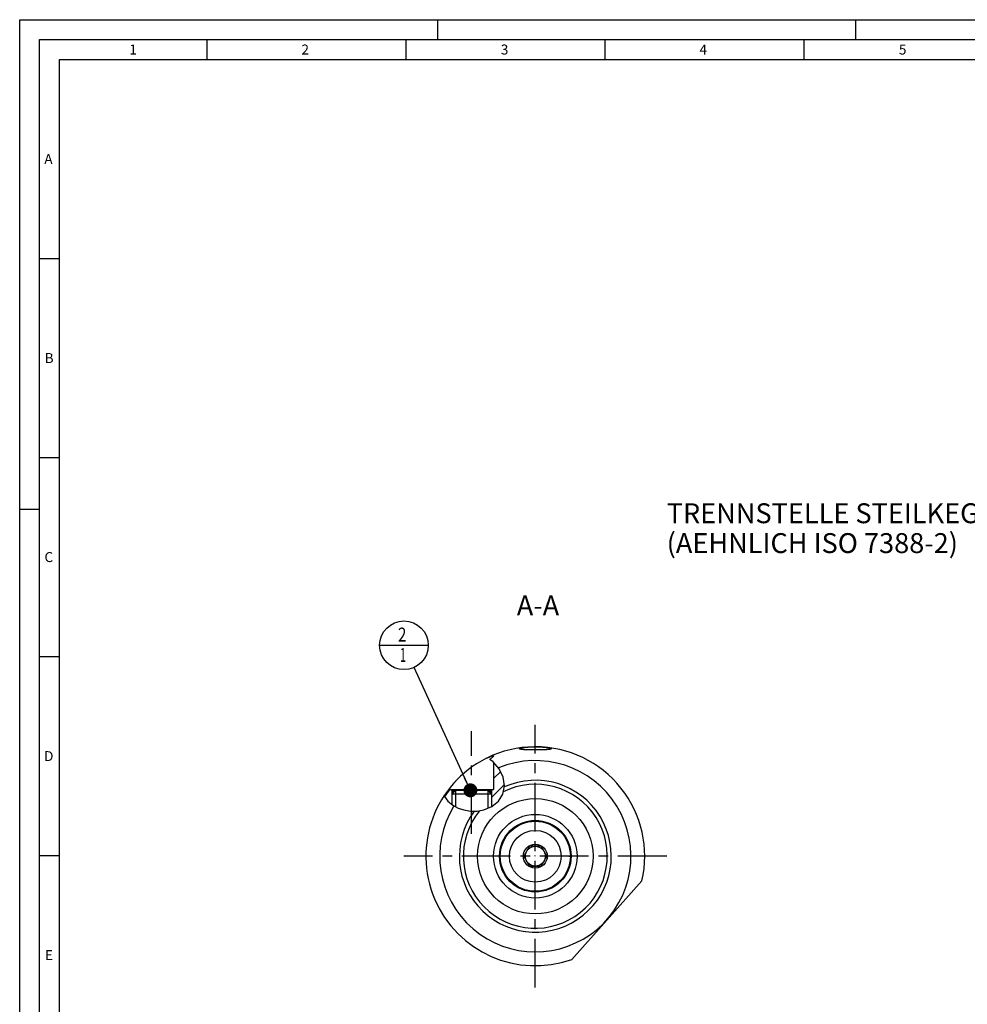
# Model space of a CAD drawing. Units: millimetres. Extents: x 0 to 594, y 0 to 420.
# Drawn here: x 0 to 238, y 173 to 420 of the extents above; entities that cross this region are included whole.
import ezdxf

# ---------------------------------------------------------------- set-up
doc = ezdxf.new("R2010")
doc.units = ezdxf.units.MM
doc.header["$LTSCALE"] = 32.67
doc.linetypes.add('CENTER', pattern=[0.6, 0.375, -0.075, 0.075, -0.075])
doc.linetypes.add('PHANTOM', pattern=[0.8, 0.45, -0.05, 0.1, -0.05, 0.1, -0.05])
doc.layers.get('0').update_dxf_attribs({"linetype": 'CONTINUOUS'})
for name, color, linetype in [('30252543_CL', 7, 'CONTINUOUS'), ('31218229_CL', 7, 'CONTINUOUS'), ('31373732_CL', 7, 'CONTINUOUS'), ('607740633-000-00-ED1_CL', 7, 'CONTINUOUS'), ('607740633-000-00-ED1_FORMAT', 7, 'CONTINUOUS'), ('607740633-000-00-ED1_TEXT', 7, 'CONTINUOUS'), ('607740633-000_AXIS', 7, 'CONTINUOUS'), ('607740633-000_CL', 7, 'CONTINUOUS'), ('607740681-000_AXIS', 7, 'CONTINUOUS'), ('607740681-000_CL', 7, 'CONTINUOUS'), ('607740681-000_HATCH', 7, 'CONTINUOUS'), ('CURVES', 7, 'CONTINUOUS')]:
    doc.layers.add(name, color=color, linetype=linetype)
doc.styles.get("Standard").update_dxf_attribs({"font": 'TXT.SHX', "width": 0.7})
doc.dimstyles.get("Standard").update_dxf_attribs({"dimtxt": 3.5, "dimasz": 3.5, "dimexe": 1.5, "dimexo": 0, "dimtad": 1, "dimdec": 3, "dimdsep": 46, "dimtxsty": 'STANDARD', "dimblk": '_FILLED', "dimblk1": '_FILLED', "dimblk2": '_FILLED', "dimcen": 0.09, "dimclrt": 2, "dimadec": 3, "dimazin": 2, "dimtol": 1, "dimtp": 0.005, "dimtm": 0.005, "dimtfac": 1, "dimtdec": 3, "dimtofl": 0, "dimtmove": 0, "dimatfit": 3, "dimldrblk": '_FILLED', "dimfxl": 1, "dimtolj": 1, "dimarcsym": 0})

# ---------------------------------------------------------------- blocks, each defined once
blk = doc.blocks.new('_FILLED')
at = {"color": 0, "linetype": 'BYBLOCK'}
blk.add_solid([(0, 0), (-1, 0.125), (-1, -0.125)], dxfattribs=at)
blk = doc.blocks.new('BOM BALLOON 189_BL17', base_point=(96.54, 262.85))
at = {"layer": '607740633-000-00-ED1_CL', "color": 3, "linetype": 'CONTINUOUS'}
blk.add_line((90.41, 262.85), (102.66, 262.85), dxfattribs=at)
blk.add_circle((96.54, 262.85), 6.12, dxfattribs=at)
at = {"layer": '607740633-000-00-ED1_CL', "color": 2, "linetype": 'CONTINUOUS'}
for s, width, p in [('2', 0.785714, (95.06, 263.79)), ('1', 0.571429, (95.53, 258.67))]:
    blk.add_text(s, height=3.5, dxfattribs=dict(at, width=width)).set_placement(p)
blk = doc.blocks.new('HATCHING_BL2', base_point=(114.21, 227.91))
at = {"layer": '607740681-000_HATCH', "linetype": 'CONTINUOUS'}
h = blk.add_hatch(dxfattribs=at)
h.set_pattern_fill('default__2', color=3, scale=3, angle=45, style=0, pattern_type=0)
h.set_pattern_definition([(45, (0, 0), (-2.12132, 2.12132), [])])
edge = h.paths.add_edge_path()
edge.add_line((108.34, 226.6), (109, 225.94))
edge.add_line((109, 225.94), (108.54, 225.48))
edge.add_line((108.54, 225.48), (108.54, 222.83))
edge.add_spline(control_points=[(108.54, 222.83), (108.44, 222.89), (108.26, 223.03), (108, 223.24), (107.76, 223.46), (107.53, 223.68), (107.3, 223.92), (107.08, 224.18), (106.87, 224.46), (106.73, 224.65), (106.66, 224.75)], knot_values=[0, 0, 0, 0, 0.125, 0.25, 0.375, 0.5, 0.625, 0.75, 0.875, 1, 1, 1, 1], degree=3, periodic=0)
edge.add_arc((129.54, 209.85), 27.3, 141.9581, 146.9125)
edge.add_line((108.04, 226.67), (108.04, 226.6))
edge.add_line((108.04, 226.6), (108.34, 226.6))
edge = h.paths.add_edge_path()
edge.add_line((118.08, 225.94), (118.74, 226.6))
edge.add_line((118.74, 226.6), (119.04, 226.6))
edge.add_line((119.04, 226.6), (119.04, 233.51))
edge.add_spline(control_points=[(119.04, 233.51), (119.14, 233.42), (119.34, 233.23), (119.62, 232.93), (119.88, 232.63), (120.13, 232.31), (120.36, 231.98), (120.58, 231.64), (120.78, 231.29), (120.97, 230.93), (121.13, 230.56), (121.28, 230.18), (121.41, 229.8), (121.52, 229.42), (121.61, 229.04), (121.68, 228.66), (121.73, 228.3), (121.76, 227.94), (121.77, 227.59), (121.76, 227.26), (121.74, 226.93), (121.7, 226.62), (121.65, 226.32), (121.58, 226.04), (121.5, 225.76), (121.41, 225.5), (121.3, 225.24), (121.18, 224.99), (121.04, 224.73), (120.88, 224.47), (120.7, 224.22), (120.5, 223.96), (120.28, 223.71), (120.04, 223.46), (119.78, 223.21), (119.5, 222.97), (119.2, 222.74), (118.88, 222.51), (118.65, 222.37), (118.54, 222.3)], knot_values=[0, 0, 0, 0, 0.027027, 0.054054, 0.081081, 0.108108, 0.135135, 0.162162, 0.189189, 0.216216, 0.243243, 0.27027, 0.297297, 0.324324, 0.351351, 0.378378, 0.405405, 0.432432, 0.459459, 0.486486, 0.513514, 0.540541, 0.567568, 0.594595, 0.621622, 0.648649, 0.675676, 0.702703, 0.72973, 0.756757, 0.783784, 0.810811, 0.837838, 0.864865, 0.891892, 0.918919, 0.945946, 0.972973, 1, 1, 1, 1], degree=3, periodic=0)
edge.add_line((118.54, 222.3), (118.54, 225.48))
edge.add_line((118.54, 225.48), (118.08, 225.94))

msp = doc.modelspace()

# ---------------------------------------------------------------- linework, layer by layer
at = {"color": 3, "linetype": 'CONTINUOUS'}
for p, q in [((118.9535, 233.5841), (118.0935, 234.1596)), ((120.4839, 231.7938), (118.9535, 233.5841)), ((121.4311, 229.7296), (120.4839, 231.7938)), ((121.7654, 227.5203), (121.4311, 229.7296)), ((120.2455, 223.673), (121.3672, 225.4067)), ((121.3672, 225.4067), (121.7654, 227.5203)), ((106.7192, 224.8384), (107.5738, 223.6401)), ((107.5738, 223.6401), (108.7775, 222.6641)), ((108.7775, 222.6641), (110.1304, 221.9507)), ((118.5804, 222.3315), (120.2455, 223.673)), ((110.1304, 221.9507), (111.5827, 221.4657)), ((111.5827, 221.4657), (113.2447, 221.1699)), ((113.2447, 221.1699), (114.9323, 221.155)), ((114.9323, 221.155), (116.6108, 221.4657)), ((116.6108, 221.4657), (118.5804, 222.3315))]:
    msp.add_line(p, q, dxfattribs=at)
at = {"layer": '30252543_CL', "color": 7, "linetype": 'CONTINUOUS'}
for p, q in [((128.0917, 212.3485), (126.6483, 209.8485)), ((130.9784, 212.3485), (128.0917, 212.3485)), ((132.4218, 209.8485), (130.9784, 212.3485)), ((126.6483, 209.8485), (128.0917, 207.3485)), ((130.9784, 207.3485), (132.4218, 209.8485)), ((128.0917, 207.3485), (130.9784, 207.3485))]:
    msp.add_line(p, q, dxfattribs=at)
for radius in [6.5, 3, 2.5]:
    msp.add_circle((129.535, 209.8485), radius, dxfattribs=at)
at = {"layer": '31218229_CL', "color": 7, "linetype": 'CONTINUOUS'}
for p, q in [((108.535, 225.4785), (109.455, 226.3985)), ((118.535, 225.4785), (108.535, 225.4785)), ((108.535, 225.4785), (108.535, 222.8607)), ((117.615, 226.3985), (109.455, 226.3985)), ((118.535, 225.4785), (117.615, 226.3985)), ((118.535, 225.4785), (118.535, 222.3116))]:
    msp.add_line(p, q, dxfattribs=at)
at = {"layer": '31218229_CL', "color": 3, "linetype": 'CONTINUOUS'}
for p, q in [((109.455, 226.3985), (109.455, 222.3069)), ((117.615, 226.3985), (117.615, 221.9072))]:
    msp.add_line(p, q, dxfattribs=at)
at = {"layer": '31373732_CL', "color": 7, "linetype": 'CONTINUOUS'}
for radius in [14.5, 9]:
    msp.add_circle((129.535, 209.8485), radius, dxfattribs=at)
at = {"layer": '31373732_CL', "color": 9, "linetype": 'CONTINUOUS'}
msp.add_circle((129.535, 209.8485), 10.5, dxfattribs=at)
at = {"layer": '607740633-000-00-ED1_FORMAT', "color": 3, "linetype": 'CONTINUOUS'}
for p, q in [((0, 0), (0, 420)), ((0, 420), (594, 420)), ((105, 420), (105, 415)), ((210, 420), (210, 415)), ((5, 5), (5, 415)), ((5, 415), (589, 415)), ((47, 415), (47, 410)), ((97, 415), (97, 410)), ((147, 415), (147, 410)), ((197, 415), (197, 410)), ((5, 360), (10, 360)), ((5, 310), (10, 310)), ((0, 297), (5, 297)), ((5, 260), (10, 260)), ((5, 210), (10, 210))]:
    msp.add_line(p, q, dxfattribs=at)
at = {"layer": '607740633-000-00-ED1_FORMAT', "color": 7, "linetype": 'CONTINUOUS'}
for p, q in [((10, 10), (10, 410)), ((10, 410), (584, 410))]:
    msp.add_line(p, q, dxfattribs=at)
at = {"layer": '607740633-000_AXIS', "color": 1, "linetype": 'CENTER'}
msp.add_line((129.535, 176.8485), (129.535, 242.8485), dxfattribs=at)
at = {"layer": '607740633-000_CL', "color": 1, "linetype": 'CONTINUOUS'}
msp.add_line((129.535, 209.8485), (129.535, 210.0475), dxfattribs=at)
at = {"layer": '607740681-000_AXIS', "color": 1, "linetype": 'CENTER'}
for p, q in [((113.535, 215.4795), (113.535, 241.2361)), ((162.535, 209.8485), (96.535, 209.8485))]:
    msp.add_line(p, q, dxfattribs=at)
at = {"layer": '607740681-000_CL', "color": 7, "linetype": 'CONTINUOUS'}
for p, q in [((126.7628, 236.6085), (126.6435, 236.6167)), ((126.887, 236.6008), (126.7628, 236.6085)), ((127.0161, 236.5936), (126.887, 236.6008)), ((126.9412, 237.2144), (127.0743, 237.2292)), ((127.1497, 236.5869), (127.0161, 236.5936)), ((127.0743, 237.2292), (127.2119, 237.2432)), ((127.2876, 236.5807), (127.1497, 236.5869)), ((127.2119, 237.2432), (127.3536, 237.2565)), ((127.4297, 236.575), (127.2876, 236.5807)), ((127.3536, 237.2565), (127.4993, 237.2691)), ((127.5757, 236.5697), (127.4297, 236.575)), ((127.4993, 237.2691), (127.6486, 237.2809)), ((127.7254, 236.5649), (127.5757, 236.5697)), ((127.6486, 237.2809), (127.8012, 237.2918)), ((127.8786, 236.5606), (127.7254, 236.5649)), ((127.8012, 237.2918), (127.957, 237.3018)), ((128.0349, 236.5567), (127.8786, 236.5606)), ((127.957, 237.3018), (128.1155, 237.3109)), ((128.194, 236.5532), (128.0349, 236.5567)), ((128.1155, 237.3109), (128.2766, 237.3191)), ((128.3558, 236.5501), (128.194, 236.5532)), ((128.2766, 237.3191), (128.4399, 237.3263)), ((128.5199, 236.5475), (128.3558, 236.5501)), ((128.4399, 237.3263), (128.6051, 237.3326)), ((128.7697, 236.5443), (128.5199, 236.5475)), ((128.6051, 237.3326), (128.772, 237.3378)), ((129.0229, 236.5421), (128.7697, 236.5443)), ((128.772, 237.3378), (128.9401, 237.342)), ((128.9401, 237.342), (129.1094, 237.3452)), ((129.2784, 236.5407), (129.0229, 236.5421)), ((129.1094, 237.3452), (129.2793, 237.3473)), ((129.535, 236.5403), (129.2784, 236.5407)), ((129.2793, 237.3473), (129.4498, 237.3483)), ((129.4498, 237.3483), (129.6153, 237.3483)), ((129.7887, 236.5407), (129.535, 236.5403)), ((129.6153, 237.3483), (129.7756, 237.3474)), ((129.7756, 237.3474), (129.9357, 237.3455)), ((130.0413, 236.542), (129.7887, 236.5407)), ((129.9357, 237.3455), (130.095, 237.3427)), ((130.2916, 236.5442), (130.0413, 236.542)), ((130.095, 237.3427), (130.2535, 237.339)), ((130.2535, 237.339), (130.411, 237.3344)), ((130.5388, 236.5473), (130.2916, 236.5442)), ((130.411, 237.3344), (130.567, 237.3289)), ((130.7815, 236.5513), (130.5388, 236.5473)), ((130.567, 237.3289), (130.7213, 237.3225)), ((130.7213, 237.3225), (130.874, 237.3152)), ((130.9405, 236.5545), (130.7815, 236.5513)), ((130.874, 237.3152), (131.0245, 237.3071)), ((131.0968, 236.5581), (130.9405, 236.5545)), ((131.0245, 237.3071), (131.1726, 237.2981)), ((131.2502, 236.5622), (131.0968, 236.5581)), ((131.1726, 237.2981), (131.3181, 237.2884)), ((131.4004, 236.5667), (131.2502, 236.5622)), ((131.3181, 237.2884), (131.4609, 237.2779)), ((131.5472, 236.5716), (131.4004, 236.5667)), ((131.4609, 237.2779), (131.6006, 237.2666)), ((131.6904, 236.5769), (131.5472, 236.5716)), ((131.6006, 237.2666), (131.737, 237.2547)), ((131.8296, 236.5828), (131.6904, 236.5769)), ((131.737, 237.2547), (131.8733, 237.2417)), ((131.9647, 236.5891), (131.8296, 236.5828)), ((132.0955, 236.5959), (131.9647, 236.5891)), ((132.2218, 236.6031), (132.0955, 236.5959)), ((132.3433, 236.6109), (132.2218, 236.6031)), ((132.46, 236.6192), (132.3433, 236.6109)), ((132.5715, 236.628), (132.46, 236.6192)), ((117.3099, 234.4817), (117.4476, 234.5493)), ((118.3603, 234.3671), (118.2588, 234.2872)), ((119.035, 233.4887), (119.035, 226.5985)), ((108.035, 226.6714), (108.035, 226.5985)), ((108.035, 226.5985), (119.035, 226.5985)), ((108.335, 226.5985), (108.995, 225.9385)), ((108.535, 226.3985), (109.4545, 226.3985)), ((108.535, 225.4785), (108.995, 225.9385)), ((108.535, 225.4785), (108.535, 222.8607)), ((117.6156, 226.3985), (118.535, 226.3985)), ((118.735, 226.5985), (118.075, 225.9385)), ((118.535, 225.4785), (118.075, 225.9385)), ((118.535, 225.4785), (118.535, 222.3116)), ((138.7157, 183.9261), (156.3304, 203.6632))]:
    msp.add_line(p, q, dxfattribs=at)
at = {"layer": '607740681-000_CL', "color": 3, "linetype": 'CONTINUOUS'}
for p, q in [((108.535, 226.3985), (108.535, 225.4785)), ((118.535, 226.3985), (118.535, 225.4785))]:
    msp.add_line(p, q, dxfattribs=at)
at = {"layer": '607740681-000_CL', "color": 7, "linetype": 'CONTINUOUS'}
for points in [[(117.4476, 234.5493), (117.5255, 234.5869), (117.5944, 234.6197), (117.6618, 234.6514), (117.7276, 234.6819), (117.7918, 234.7113), (117.8545, 234.7396), (117.9156, 234.7668), (117.9752, 234.793), (118.0331, 234.818), (118.0895, 234.8419), (118.1444, 234.8648), (118.1976, 234.8866), (118.2492, 234.9073), (118.2993, 234.9269), (118.3477, 234.9455), (118.3945, 234.9631), (118.4397, 234.9796), (118.4833, 234.9951), (118.5253, 235.0095), (118.5657, 235.0229), (118.6044, 235.0353), (118.6415, 235.0466), (118.6769, 235.057), (118.7108, 235.0663), (118.7429, 235.0746), (118.7735, 235.0819), (118.8023, 235.0882), (118.8295, 235.0935), (118.8551, 235.0977), (118.8789, 235.101), (118.9011, 235.1033), (118.9216, 235.1046), (118.9405, 235.1048), (118.9576, 235.1041), (118.973, 235.1024), (118.9868, 235.0997), (118.9988, 235.096), (119.0091, 235.0913), (119.0177, 235.0856), (119.0246, 235.0788), (119.0298, 235.0711), (119.0332, 235.0624), (119.0348, 235.0527), (119.035, 235.0479)], [(119.035, 235.0479), (119.0348, 235.042), (119.0329, 235.0302), (119.0294, 235.0175), (119.024, 235.0037), (119.0169, 234.989), (119.008, 234.9732), (118.9973, 234.9564), (118.9848, 234.9385), (118.9706, 234.9197), (118.9545, 234.8998), (118.9367, 234.8789), (118.9171, 234.857), (118.8956, 234.8341), (118.8724, 234.8101), (118.8474, 234.7852), (118.8206, 234.7592), (118.7921, 234.7322), (118.7618, 234.7042), (118.7296, 234.6751), (118.6957, 234.645), (118.6599, 234.6139), (118.6225, 234.5817), (118.5832, 234.5486), (118.5422, 234.5144), (118.4994, 234.4791), (118.4548, 234.4428), (118.4084, 234.4055), (118.3603, 234.3671)], [(125.535, 236.8533), (125.5351, 236.8549), (125.5363, 236.8637), (125.5394, 236.8726), (125.5444, 236.8816), (125.5512, 236.8906), (125.5599, 236.8997), (125.5704, 236.9088), (125.5828, 236.9181), (125.597, 236.9273), (125.613, 236.9366), (125.6308, 236.946), (125.6505, 236.9554), (125.6719, 236.9648), (125.6952, 236.9743), (125.7202, 236.9837), (125.7471, 236.9932), (125.7756, 237.0027), (125.806, 237.0121), (125.838, 237.0216), (125.8718, 237.031), (125.9072, 237.0405), (125.9444, 237.0499), (125.9832, 237.0593), (126.0237, 237.0686), (126.0658, 237.0779), (126.1095, 237.0871), (126.1548, 237.0962), (126.2016, 237.1054), (126.25, 237.1144), (126.2999, 237.1233), (126.3513, 237.1322), (126.4041, 237.1409), (126.4584, 237.1496), (126.5141, 237.1581), (126.5712, 237.1666), (126.6297, 237.1749), (126.6894, 237.1831), (126.7505, 237.1911), (126.8129, 237.199), (126.8764, 237.2068), (126.9412, 237.2144)], [(126.6435, 236.6167), (126.5294, 236.6254), (126.4744, 236.63), (126.4207, 236.6347), (126.3684, 236.6395), (126.3174, 236.6445), (126.2679, 236.6496), (126.2199, 236.6548), (126.1733, 236.6602), (126.1282, 236.6657), (126.0846, 236.6713), (126.0425, 236.6771), (126.002, 236.683), (125.963, 236.6891), (125.9256, 236.6952), (125.8898, 236.7016), (125.8557, 236.708), (125.8231, 236.7146), (125.7923, 236.7214), (125.7631, 236.7282), (125.7355, 236.7352), (125.7097, 236.7424), (125.6856, 236.7496), (125.6633, 236.757), (125.6427, 236.7645), (125.6238, 236.7722), (125.6068, 236.7799), (125.5915, 236.7878), (125.578, 236.7958), (125.5664, 236.804), (125.5565, 236.8122), (125.5485, 236.8206), (125.5424, 236.829), (125.5381, 236.8375), (125.5357, 236.8462), (125.535, 236.8533)], [(131.8733, 237.2417), (132.009, 237.2277), (132.0752, 237.2205)], [(132.0752, 237.2205), (132.2042, 237.2055), (132.2669, 237.1978), (132.3284, 237.19), (132.3887, 237.182), (132.4477, 237.1739), (132.5054, 237.1656), (132.5618, 237.1573), (132.6167, 237.1488), (132.6703, 237.1402), (132.7225, 237.1315), (132.7733, 237.1228), (132.8226, 237.1139), (132.8704, 237.105), (132.9167, 237.096), (132.9615, 237.0869), (133.0047, 237.0778), (133.0463, 237.0686), (133.0864, 237.0594), (133.1249, 237.0501), (133.1617, 237.0408), (133.1968, 237.0314), (133.2303, 237.0221), (133.2621, 237.0127), (133.2923, 237.0034), (133.3207, 236.994), (133.3474, 236.9846), (133.3723, 236.9752), (133.3955, 236.9659), (133.417, 236.9566), (133.4367, 236.9473), (133.4546, 236.938), (133.4707, 236.9288), (133.4851, 236.9196), (133.4976, 236.9105), (133.5083, 236.9014), (133.5173, 236.8924), (133.5244, 236.8834), (133.5297, 236.8745), (133.5332, 236.8657), (133.5349, 236.857), (133.535, 236.8533)], [(133.535, 236.8533), (133.5347, 236.8483), (133.5328, 236.8398), (133.529, 236.8313), (133.5234, 236.8229), (133.516, 236.8146), (133.5068, 236.8064), (133.4959, 236.7984), (133.4831, 236.7904), (133.4685, 236.7825), (133.4522, 236.7748), (133.4341, 236.7672), (133.4143, 236.7597), (133.3928, 236.7523), (133.3696, 236.7451), (133.3446, 236.7379), (133.318, 236.7309), (133.2897, 236.7241), (133.2598, 236.7174), (133.2282, 236.7108), (133.195, 236.7043), (133.1603, 236.698), (133.1239, 236.6918), (133.086, 236.6857), (133.0466, 236.6798), (133.0056, 236.674), (132.9631, 236.6684), (132.9191, 236.6629), (132.8737, 236.6575), (132.8268, 236.6522), (132.7785, 236.6471), (132.7288, 236.6421), (132.6777, 236.6373), (132.6252, 236.6325), (132.5715, 236.628)], [(118.2588, 234.2872), (118.1502, 234.2031), (118.0935, 234.1596)], [(108.035, 226.6714), (108.0356, 226.6848), (108.0373, 226.6994), (108.0401, 226.7152), (108.0441, 226.7323), (108.0492, 226.7507), (108.0556, 226.7703), (108.0632, 226.7913), (108.072, 226.8135), (108.082, 226.8371), (108.0933, 226.8621), (108.106, 226.8884), (108.1199, 226.9161), (108.1352, 226.9452), (108.152, 226.9758), (108.1701, 227.0079), (108.1897, 227.0414), (108.2107, 227.0764), (108.2332, 227.1129), (108.2573, 227.151), (108.283, 227.1906), (108.3103, 227.2319), (108.3393, 227.2747), (108.3699, 227.3192), (108.4022, 227.3653), (108.4363, 227.413), (108.4722, 227.4624), (108.5099, 227.5135), (108.5494, 227.5662), (108.5908, 227.6206), (108.6341, 227.6768), (108.6794, 227.7346), (108.7267, 227.7941), (108.7759, 227.8553), (108.8271, 227.9181), (108.8804, 227.9826), (108.9357, 228.0488), (108.993, 228.1165), (109.0525, 228.1859), (109.114, 228.2568), (109.1775, 228.3292), (109.2432, 228.4031), (109.3108, 228.4784), (109.3806, 228.5552), (109.4525, 228.6334), (109.5263, 228.7128), (109.6022, 228.7935), (109.6802, 228.8755), (109.7601, 228.9587)]]:
    msp.add_lwpolyline(points, dxfattribs=at)
msp.add_circle((129.535, 209.8485), 14.5, dxfattribs=at)
at = {"layer": '607740681-000_CL', "color": 9, "linetype": 'CONTINUOUS'}
msp.add_circle((129.535, 209.8485), 8.8, dxfattribs=at)
at = {"layer": '607740681-000_CL', "color": 7, "linetype": 'CONTINUOUS'}
for radius, start, end in [(27.5, 90.665076, 115.989591), (27.5, 347.001938, 90), (27.5, 116.394453, 289.502062), (27.2995, 141.958097, 146.695205)]:
    msp.add_arc((129.535, 209.8485), radius, start, end, dxfattribs=at)
at = {"layer": '607740681-000_CL', "color": 9, "linetype": 'CONTINUOUS'}
for radius, start, end in [(24.0239, 148.248747, 112.635334), (19.0792, 143.632327, 114.197882), (18.0837, 140.866499, 116.426309)]:
    msp.add_arc((129.535, 209.8485), radius, start, end, dxfattribs=at)
at = {"layer": 'CURVES', "color": 6, "linetype": 'PHANTOM'}
msp.add_line((137.985, 209.8485), (138.535, 209.8485), dxfattribs=at)

# ---------------------------------------------------------------- block references
msp.add_blockref('HATCHING_BL2', (114.214, 227.9077))
at = {"layer": '607740633-000-00-ED1_CL', "color": 3, "linetype": 'CONTINUOUS'}
msp.add_blockref('BOM BALLOON 189_BL17', (96.535, 262.8485), dxfattribs=at)

# ---------------------------------------------------------------- texts
at = {"layer": '607740633-000-00-ED1_FORMAT', "color": 2, "linetype": 'CONTINUOUS', "char_height": 2.5, "attachment_point": 1, "line_spacing_factor": 0.9}
for s, insert, width in [('1', (27.5476, 413.75), 2.857143), ('2', (70.7798, 413.75), 3.660714), ('3', (120.869, 413.75), 3.392857), ('4', (170.7798, 413.75), 3.660714), ('5', (220.869, 413.75), 3.392857), ('A', (6.1905, 386.25), 3.928571), ('B', (6.2798, 336.25), 3.660714), ('C', (6.2202, 286.25), 3.839286), ('D', (6.131, 236.25), 4.107143), ('E', (6.369, 186.25), 3.392857)]:
    msp.add_mtext(s, dxfattribs=dict(at, insert=insert, width=width))
at = {"layer": '607740633-000-00-ED1_TEXT', "color": 2, "linetype": 'CONTINUOUS', "char_height": 5, "line_spacing_factor": 0.9}
for s, insert, width, attachment_point in [('TRENNSTELLE STEILKEGEL 30-JD\\P(AEHNLICH ISO 7388-2)', (162.535, 298.5096), 158.214286, 1), ('A-A', (135.5349, 275.3485), 18.214286, 3)]:
    msp.add_mtext(s, dxfattribs=dict(at, insert=insert, width=width, attachment_point=attachment_point))

# ---------------------------------------------------------------- leaders
at = {"layer": '607740633-000-00-ED1_CL', "color": 3, "linetype": 'CONTINUOUS'}
msp.add_leader([(113.2301, 226.3985), (99.0856, 257.2798)], dimstyle='STANDARD', override={"dimtad": 0, "dimldrblk": 'DOT'}, dxfattribs=at)

doc.saveas('drawing.dxf')
